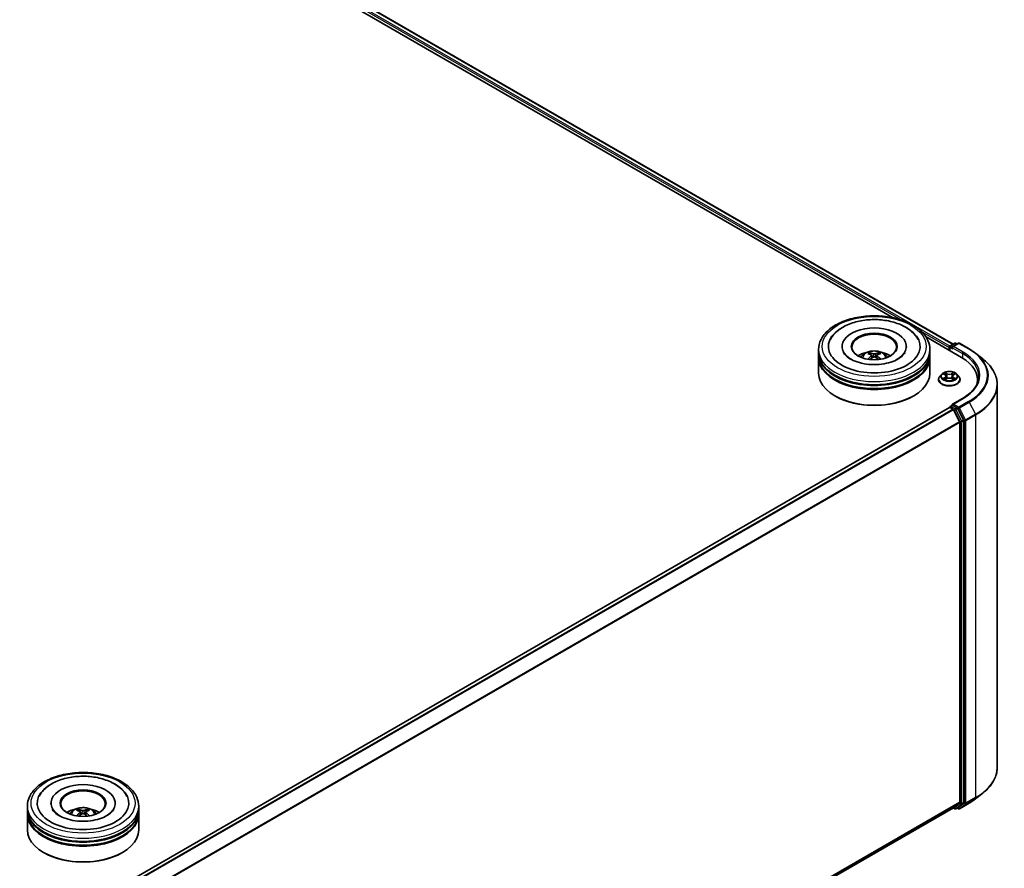
# Model space of a CAD drawing. Units: millimetres. Extents: x 0 to 10086, y 0 to 2248.
# Drawn here: x 105 to 132, y 133 to 156 of the extents above; entities that cross this region are included whole.
import ezdxf

# ---------------------------------------------------------------- set-up
doc = ezdxf.new("R2010")
doc.units = ezdxf.units.MM
doc.header["$LTSCALE"] = 0.666667
doc.layers.add('Visible (ISO)', color=7, linetype='Continuous', lineweight=35)
doc.layers.add('Visible Narrow (ISO)', color=7, linetype='Continuous', lineweight=25)

msp = doc.modelspace()

# ---------------------------------------------------------------- linework, layer by layer
at = {"layer": 'Visible (ISO)'}
for p, q in [((90.49954, 169.85554), (128.83784, 147.72091)), ((90.63306, 170.01157), (130.513, 146.98688)), ((129.76391, 147.18624), (130.74801, 146.61807)), ((127.44579, 146.92373), (127.44579, 146.90363)), ((129.22015, 146.92373), (129.22015, 146.90363)), ((130.40715, 146.89861), (130.40715, 146.81487)), ((130.4199, 146.91536), (130.4199, 146.80751)), ((130.43528, 146.94201), (130.55557, 147.01146)), ((130.65717, 147.01149), (130.49242, 146.91638)), ((130.58634, 147.01146), (130.62172, 146.99103)), ((130.68794, 147.01149), (130.95627, 146.85657)), ((126.79451, 146.75625), (126.79451, 146.83999)), ((126.79451, 146.64738), (126.79451, 146.73113)), ((126.79451, 146.18679), (126.79451, 146.62226)), ((128.26246, 146.67904), (128.27046, 146.6046)), ((128.40348, 146.67904), (128.39549, 146.6046)), ((129.87143, 146.75625), (129.87143, 146.83999)), ((129.87143, 146.64738), (129.87143, 146.73113)), ((129.87143, 146.18679), (129.87143, 146.62226)), ((131.13953, 146.7329), (131.33348, 146.57937)), ((130.19681, 146.15828), (130.14594, 146.10152)), ((130.24665, 146.16451), (130.29032, 146.1384)), ((130.31721, 146.10254), (130.32561, 146.02423)), ((130.4971, 146.10254), (130.48869, 146.02423)), ((130.52399, 146.1384), (130.56766, 146.16451)), ((130.56765, 146.16452), (130.56767, 146.16453)), ((130.61749, 146.15828), (130.66837, 146.10152)), ((130.10972, 146.01093), (130.10972, 146.01434)), ((130.29832, 146.00901), (130.3438, 146.03437)), ((130.47051, 146.03437), (130.51599, 146.00901)), ((130.70459, 146.01093), (130.70459, 146.01434)), ((131.18961, 146.00256), (131.18961, 145.92979)), ((131.7332, 145.86785), (131.7332, 135.29252)), ((127.25962, 145.55035), (127.24512, 145.55872)), ((129.40632, 145.55035), (129.42083, 145.55872)), ((130.43528, 145.26714), (130.487, 145.297)), ((130.77614, 145.48906), (130.49242, 145.32525)), ((130.62172, 145.22548), (130.50143, 145.29493)), ((130.41352, 145.23783), (107.93927, 132.26232)), ((130.4199, 145.23925), (130.4199, 145.2405)), ((130.42891, 145.23631), (130.50575, 145.19195)), ((130.52246, 145.17326), (130.6922, 144.84005)), ((130.80099, 144.8877), (130.63844, 145.20679)), ((130.69725, 144.82106), (130.69725, 134.32947)), ((130.80603, 134.3237), (130.80603, 144.86871)), ((131.13953, 134.42747), (131.33348, 134.581)), ((104.93585, 134.13614), (104.93585, 134.21989)), ((104.93585, 134.02728), (104.93585, 134.11102)), ((105.58713, 134.30363), (105.58713, 134.28352)), ((107.36149, 134.30363), (107.36149, 134.28352)), ((108.01277, 134.13614), (108.01277, 134.21989)), ((108.01277, 134.02728), (108.01277, 134.11102)), ((130.52113, 134.17819), (108.23839, 121.31324)), ((130.513, 134.17349), (130.55557, 134.14891)), ((130.6922, 134.3163), (130.52246, 134.1791)), ((130.58634, 134.14891), (130.63711, 134.17822)), ((130.65717, 134.14888), (130.62172, 134.16934)), ((130.63844, 134.17914), (130.80099, 134.31052)), ((130.68794, 134.14888), (130.95627, 134.3038)), ((104.93585, 133.56669), (104.93585, 134.00215)), ((106.4038, 134.05893), (106.41179, 133.9845)), ((106.54481, 134.05893), (106.53682, 133.9845)), ((108.01277, 133.56669), (108.01277, 134.00215)), ((105.40095, 132.93024), (105.38645, 132.93861)), ((107.54766, 132.93024), (107.56216, 132.93861))]:
    msp.add_line(p, q, dxfattribs=at)
for centre, start, end in [((130.45067, 146.91536), 120, 180), ((130.57096, 146.98481), 60, 120), ((130.67255, 146.98485), 60, 120), ((130.45067, 145.2405), 120, 180), ((130.57096, 134.17556), 240, 300), ((130.67255, 134.17552), 240, 300)]:
    msp.add_arc(centre, 0.03077, start, end, dxfattribs=at)
for centre, major_axis, ratio, start_param, end_param in [((128.33297, 146.92373), (1.26667, 0), 0.57735027, 2.28770637, 7.13707159), ((128.33297, 146.92373), (0.88718, 0), 0.57735027, 5.47106557, 10.23689769), ((128.33297, 146.90699), (-0.61538, 0), 0.57735027, 2.37272528, 7.05205268), ((130.42891, 146.91117), (-0.01538, -0.02665), 0.57735027, 4.00835639, 5.49778714), ((130.52319, 146.89861), (-0.04351, 0), 0.57735027, 4.71238898, 6.28318531), ((130.50143, 146.88605), (-0.01538, 0.02665), 0.57735027, 0.78539816, 2.35619449), ((128.33297, 146.73113), (1.53846, 0), 0.57735027, 3.12745005, 6.29732791), ((128.33297, 146.62226), (1.53846, 0), 0.57735027, 3.12745005, 6.29732791), ((128.33297, 146.75625), (-1.53846, 0), 0.57735027, 0, 3.14159265), ((128.33297, 146.64738), (-1.53846, 0), 0.57735027, 0, 3.14159265), ((128.33297, 146.42128), (-0.61538, 0), 0.57735027, 5.07628371, 5.53058844), ((128.34362, 146.14312), (0.35008, -0.56717), 0.49462411, 2.44776077, 2.68674507), ((128.34362, 146.13203), (-0.2606, -0.61345), 0.59526289, 3.96282307, 4.19313336), ((128.32336, 146.13143), (-0.31356, 0.58815), 0.65417299, 5.62601221, 5.86499651), ((128.32336, 146.14372), (0.39867, 0.53413), 0.55353421, 0.95931878, 1.15112494), ((128.34258, 146.13143), (-0.31356, -0.58815), 0.65417299, 3.55978145, 3.79876575), ((128.34258, 146.14372), (0.39867, -0.53413), 0.55353421, 1.99046771, 2.18227387), ((128.32233, 146.14312), (0.35008, 0.56717), 0.49462411, 0.45484759, 0.69383188), ((128.32233, 146.13203), (-0.2606, 0.61345), 0.59526289, 5.2316446, 5.46195489), ((128.33297, 146.42128), (-0.61538, 0), 0.57735027, 3.89418952, 4.34849425), ((129.68191, 146.00256), (1.50769, 0), 0.57735027, 6.17116049, 7.06858347), ((128.33297, 146.18679), (1.53846, 0), 0.57735027, 3.14159265, 6.28318531), ((128.33297, 146.73113), (-1.51795, 0), 0.57735027, 0.47828403, 2.66330862), ((128.33297, 146.62226), (-1.51795, 0), 0.57735027, 0.47828403, 2.66330862), ((129.68191, 145.83507), (1.53846, 0), 0.57735027, 0.15296584, 0.20062952), ((128.33297, 146.17005), (1.51795, 0), 0.57735027, 3.92699082, 5.49778714), ((130.52319, 145.30749), (-0.04351, 0), 0.57735027, 4.71238898, 6.28318531), ((130.50143, 145.32005), (-0.01538, -0.02665), 0.57735027, 5.49778714, 6.12363721), ((130.42891, 145.21119), (-0.01538, 0.02665), 0.57735027, 5.49778714, 6.28318531), ((130.50575, 145.16682), (0.01538, -0.02665), 0.57735027, 1.48013644, 2.35619449), ((130.62172, 145.20036), (0.01538, -0.02665), 0.57735027, 1.48013644, 2.35619449), ((130.67549, 144.83362), (0.01538, -0.02665), 0.57735027, 0.78539816, 1.48013644), ((130.78428, 144.88127), (0.01538, -0.02665), 0.57735027, 0.78539816, 1.48013644), ((106.47431, 134.30363), (1.26667, 0), 0.57735027, 2.28770637, 7.13707159), ((106.47431, 134.30363), (0.88718, 0), 0.57735027, 5.47106557, 10.23689769), ((106.47431, 134.28688), (-0.61538, 0), 0.57735027, 2.37272528, 7.05205268), ((106.47431, 134.11102), (1.53846, 0), 0.57735027, 3.12745005, 6.29732791), ((106.47431, 134.13614), (-1.53846, 0), 0.57735027, 0, 3.14159265), ((106.47431, 133.80117), (-0.61538, 0), 0.57735027, 5.07628371, 5.53058844), ((106.48495, 133.52301), (0.35008, -0.56717), 0.49462411, 2.44776077, 2.68674507), ((106.4647, 133.51132), (-0.31356, 0.58815), 0.65417299, 5.62601221, 5.86499651), ((106.48391, 133.51132), (-0.31356, -0.58815), 0.65417299, 3.55978145, 3.79876575), ((106.46366, 133.52301), (0.35008, 0.56717), 0.49462411, 0.45484759, 0.69383188), ((106.47431, 133.80117), (-0.61538, 0), 0.57735027, 3.89418952, 4.34849425), ((130.50575, 134.20483), (0.01538, -0.02665), 0.57735027, 0, 0.09065989), ((130.62172, 134.20487), (0.01538, -0.02665), 0.57735027, 0, 0.09065989), ((130.67549, 134.34203), (0.01538, -0.02665), 0.57735027, 0.09065989, 0.78539816), ((130.78428, 134.33626), (0.01538, -0.02665), 0.57735027, 0.09065989, 0.78539816), ((106.47431, 134.00215), (1.53846, 0), 0.57735027, 3.12745005, 6.29732791), ((106.47431, 134.02728), (-1.53846, 0), 0.57735027, 0, 3.14159265), ((106.48495, 133.51192), (-0.2606, -0.61345), 0.59526289, 3.96282307, 4.19313336), ((106.4647, 133.52361), (0.39867, 0.53413), 0.55353421, 0.95931878, 1.15112494), ((106.48391, 133.52361), (0.39867, -0.53413), 0.55353421, 1.99046771, 2.18227387), ((106.46366, 133.51192), (-0.2606, 0.61345), 0.59526289, 5.2316446, 5.46195489), ((106.47431, 133.56669), (1.53846, 0), 0.57735027, 3.14159265, 6.28318531), ((106.47431, 134.11102), (-1.51795, 0), 0.57735027, 0.47828403, 2.66330862), ((106.47431, 134.00215), (-1.51795, 0), 0.57735027, 0.47828403, 2.66330862), ((106.47431, 133.54994), (1.51795, 0), 0.57735027, 3.92699082, 5.49778714)]:
    msp.add_ellipse(centre, major_axis=major_axis, ratio=ratio, start_param=start_param, end_param=end_param, dxfattribs=at)
for centre in [(128.33297, 146.92373), (106.47431, 134.30363)]:
    msp.add_ellipse(centre, major_axis=(0.6359, 0), ratio=0.57735027, dxfattribs=at)
for points, knots in [([(126.79451, 146.83999), (126.79451, 146.93516), (126.81835, 147.02998), (126.91048, 147.21248), (126.98128, 147.2994), (127.16584, 147.45965), (127.2827, 147.53156), (127.54814, 147.6497), (127.69712, 147.69555), (128.01052, 147.75661), (128.17478, 147.77195), (128.50275, 147.77118), (128.66639, 147.75517), (128.97784, 147.69305), (129.12555, 147.6469), (129.3909, 147.52747), (129.5084, 147.4541), (129.69862, 147.2855), (129.77206, 147.19031), (129.8529, 147.0079), (129.87143, 146.92404), (129.87143, 146.83999)], [5.49778714, 5.49778714, 5.49778714, 5.49778714, 5.78139221, 5.78139221, 6.08459158, 6.08459158, 6.41185391, 6.41185391, 6.74313191, 6.74313191, 7.07260039, 7.07260039, 7.40121853, 7.40121853, 7.73072324, 7.73072324, 8.06201837, 8.06201837, 8.38889414, 8.38889414, 8.6393798, 8.6393798, 8.6393798, 8.6393798]), ([(127.12092, 147.11605), (127.15319, 147.17744), (127.19519, 147.23379), (127.31854, 147.36175), (127.409, 147.42667), (127.61988, 147.53799), (127.7423, 147.58256), (128.00121, 147.64463), (128.1376, 147.66221), (128.41119, 147.66989), (128.54832, 147.6602), (128.81232, 147.6141), (128.93912, 147.57763), (129.17142, 147.47828), (129.27685, 147.41521), (129.43896, 147.27411), (129.50097, 147.19985), (129.54503, 147.11605)], [2.65090407, 2.65090407, 2.65090407, 2.65090407, 2.86407041, 2.86407041, 3.18632725, 3.18632725, 3.53339937, 3.53339937, 3.87843215, 3.87843215, 4.22068257, 4.22068257, 4.56453655, 4.56453655, 4.9121077, 4.9121077, 5.20307756, 5.20307756, 5.20307756, 5.20307756]), ([(128.99191, 146.57799), (128.93486, 146.54505), (128.86661, 146.51512), (128.71271, 146.46615), (128.62673, 146.44737), (128.44594, 146.42457), (128.35103, 146.42081), (128.16356, 146.42936), (128.07105, 146.44174), (127.89982, 146.48053), (127.821, 146.50679), (127.68613, 146.56791), (127.62968, 146.60255), (127.54259, 146.67284), (127.5119, 146.70826), (127.48941, 146.74504), (127.4866, 146.74999), (127.48404, 146.75485)], [0, 0, 0, 0, 0.28166641, 0.28166641, 0.57029187, 0.57029187, 0.86427595, 0.86427595, 1.15932912, 1.15932912, 1.4508445, 1.4508445, 1.73525144, 1.73525144, 2.01675528, 2.01675528, 2.06148491, 2.06148491, 2.06148491, 2.06148491]), ([(127.96592, 146.62394), (127.97735, 146.64367), (127.99082, 146.66116), (128.02994, 146.70256), (128.05752, 146.72282), (128.123, 146.75978), (128.16191, 146.77421), (128.24427, 146.79424), (128.28789, 146.79926), (128.37469, 146.79948), (128.41783, 146.79478), (128.50192, 146.77508), (128.54287, 146.76006), (128.61754, 146.71744), (128.65195, 146.69039), (128.68728, 146.64431), (128.69394, 146.63443), (128.70002, 146.62394)], [1.10800637, 1.10800637, 1.10800637, 1.10800637, 1.28485125, 1.28485125, 1.58220865, 1.58220865, 1.9574686, 1.9574686, 2.35189349, 2.35189349, 2.74172985, 2.74172985, 3.13599765, 3.13599765, 3.51030353, 3.51030353, 3.60438261, 3.60438261, 3.60438261, 3.60438261]), ([(128.19307, 146.75219), (128.19413, 146.75206), (128.19537, 146.75168), (128.19762, 146.7505), (128.19901, 146.74945), (128.20113, 146.74727), (128.20224, 146.74576), (128.20362, 146.74325), (128.20418, 146.74189), (128.20457, 146.74063)], [0.0145600729, 0.0145600729, 0.0145600729, 0.0145600729, 0.0187226824, 0.0187226824, 0.0234298311, 0.0234298311, 0.0280690561, 0.0280690561, 0.0318101771, 0.0318101771, 0.0318101771, 0.0318101771]), ([(128.25387, 146.68989), (128.25669, 146.68842), (128.25908, 146.68644), (128.26209, 146.68189), (128.2627, 146.67932), (128.26227, 146.67433), (128.26119, 146.67158), (128.25786, 146.66705), (128.25599, 146.6652), (128.25387, 146.66353)], [-0.2036008625, -0.2036008625, -0.2036008625, -0.2036008625, -0.191101084, -0.191101084, -0.1786013054, -0.1786013054, -0.1660771911, -0.1660771911, -0.1569242563, -0.1569242563, -0.1569242563, -0.1569242563]), ([(128.3558, 146.72238), (128.35262, 146.72112), (128.34866, 146.72005), (128.3401, 146.7187), (128.33551, 146.71843), (128.32697, 146.71862), (128.32245, 146.7191), (128.31534, 146.7206), (128.31255, 146.72143), (128.31015, 146.72238)], [-0.2036008779, -0.2036008779, -0.2036008779, -0.2036008779, -0.1911010993, -0.1911010993, -0.1786013208, -0.1786013208, -0.1660772065, -0.1660772065, -0.1569242716, -0.1569242716, -0.1569242716, -0.1569242716]), ([(128.31015, 146.63104), (128.31333, 146.63304), (128.31728, 146.63473), (128.32584, 146.63685), (128.33043, 146.63728), (128.33898, 146.63698), (128.34349, 146.63622), (128.3506, 146.63386), (128.35339, 146.63254), (128.3558, 146.63104)], [-0.2036008779, -0.2036008779, -0.2036008779, -0.2036008779, -0.1911010993, -0.1911010993, -0.1786013208, -0.1786013208, -0.1660772065, -0.1660772065, -0.1569242716, -0.1569242716, -0.1569242716, -0.1569242716]), ([(128.41207, 146.66353), (128.40925, 146.66574), (128.40686, 146.66833), (128.40386, 146.67366), (128.40324, 146.67639), (128.40367, 146.68127), (128.40475, 146.68373), (128.40809, 146.68741), (128.40995, 146.68877), (128.41207, 146.68989)], [-0.2036008625, -0.2036008625, -0.2036008625, -0.2036008625, -0.191101084, -0.191101084, -0.1786013054, -0.1786013054, -0.1660771911, -0.1660771911, -0.1569242563, -0.1569242563, -0.1569242563, -0.1569242563]), ([(128.46138, 146.74063), (128.46176, 146.74189), (128.46232, 146.74325), (128.4637, 146.74576), (128.46482, 146.74727), (128.46693, 146.74945), (128.46832, 146.7505), (128.47057, 146.75168), (128.47181, 146.75206), (128.47287, 146.75219)], [0.0427285558, 0.0427285558, 0.0427285558, 0.0427285558, 0.0464696768, 0.0464696768, 0.0511089018, 0.0511089018, 0.0558160505, 0.0558160505, 0.05997866, 0.05997866, 0.05997866, 0.05997866]), ([(129.1819, 146.75485), (129.16369, 146.72021), (129.13175, 146.68025), (129.05735, 146.61925), (129.0267, 146.59808), (128.99191, 146.57799)], [5.792496723, 5.792496723, 5.792496723, 5.792496723, 6.111389919, 6.111389919, 6.283185307, 6.283185307, 6.283185307, 6.283185307]), ([(130.95627, 146.85657), (130.96954, 146.84891), (130.98261, 146.84112), (131.00834, 146.82532), (131.021, 146.8173), (131.04588, 146.80102), (131.05811, 146.79277), (131.08214, 146.77604), (131.09393, 146.76756), (131.11707, 146.75039), (131.12841, 146.7417), (131.13953, 146.7329)], [1.570796327, 1.570796327, 1.570796327, 1.570796327, 1.60184851, 1.60184851, 1.632900694, 1.632900694, 1.663952877, 1.663952877, 1.695005061, 1.695005061, 1.726057244, 1.726057244, 1.726057244, 1.726057244]), ([(128.1577, 146.57081), (128.15805, 146.57091), (128.1584, 146.57099), (128.15974, 146.57114), (128.16087, 146.57092), (128.16185, 146.57035), (128.16202, 146.57024), (128.16217, 146.57011)], [0.0219671693, 0.0219671693, 0.0219671693, 0.0219671693, 0.0234298311, 0.0234298311, 0.02806905607, 0.02806905607, 0.02898517502, 0.02898517502, 0.02898517502, 0.02898517502]), ([(128.50377, 146.57011), (128.50393, 146.57024), (128.50409, 146.57035), (128.50507, 146.57092), (128.5062, 146.57114), (128.50754, 146.57099), (128.50789, 146.57091), (128.50825, 146.57081)], [0.04555355789, 0.04555355789, 0.04555355789, 0.04555355789, 0.04646967684, 0.04646967684, 0.05110890181, 0.05110890181, 0.05257156361, 0.05257156361, 0.05257156361, 0.05257156361]), ([(131.7332, 145.86785), (131.7332, 145.91909), (131.72759, 145.97033), (131.70532, 146.07181), (131.68866, 146.12204), (131.6447, 146.22059), (131.61741, 146.26891), (131.55275, 146.3629), (131.51539, 146.40856), (131.43128, 146.49659), (131.38453, 146.53895), (131.33348, 146.57937)], [3.926990817, 3.926990817, 3.926990817, 3.926990817, 4.053018266, 4.053018266, 4.179045715, 4.179045715, 4.305073165, 4.305073165, 4.431100614, 4.431100614, 4.557128063, 4.557128063, 4.557128063, 4.557128063]), ([(130.14594, 146.10152), (130.14135, 146.09641), (130.13715, 146.09112), (130.12956, 146.08022), (130.12618, 146.07461), (130.12031, 146.0631), (130.11782, 146.05721), (130.11381, 146.04522), (130.11228, 146.03911), (130.11023, 146.02679), (130.10972, 146.02056), (130.10972, 146.01434)], [0.307831551, 0.307831551, 0.307831551, 0.307831551, 0.403344874, 0.403344874, 0.498858196, 0.498858196, 0.594371519, 0.594371519, 0.689884841, 0.689884841, 0.785398163, 0.785398163, 0.785398163, 0.785398163]), ([(130.61749, 146.15828), (130.6049, 146.17232), (130.58892, 146.18464), (130.55121, 146.20584), (130.52924, 146.21457), (130.48209, 146.22731), (130.45692, 146.23134), (130.40591, 146.23443), (130.38008, 146.23353), (130.33009, 146.22687), (130.30595, 146.22112), (130.26157, 146.20512), (130.24136, 146.19484), (130.2139, 146.17518), (130.20469, 146.16707), (130.19681, 146.15828)], [4.40455743, 4.40455743, 4.40455743, 4.40455743, 4.72557036, 4.72557036, 5.05999896, 5.05999896, 5.39307641, 5.39307641, 5.72438985, 5.72438985, 6.05612576, 6.05612576, 6.39010372, 6.39010372, 6.59101686, 6.59101686, 6.59101686, 6.59101686]), ([(130.25669, 146.15851), (130.25058, 146.16545), (130.24125, 146.16941), (130.23234, 146.17135), (130.23224, 146.17138), (130.23214, 146.1714)], [0.0019022161, 0.0019022161, 0.0019022161, 0.0019022161, 0.0320559737, 0.0320559737, 0.0323943032, 0.0323943032, 0.0323943032, 0.0323943032]), ([(130.23214, 146.1714), (130.23223, 146.17136), (130.23232, 146.17133), (130.23323, 146.17098), (130.23406, 146.17066), (130.23489, 146.17032)], [-0.03239430317, -0.03239430317, -0.03239430317, -0.03239430317, -0.03205597372, -0.03205597372, -0.02897275834, -0.02897275834, -0.02897275834, -0.02897275834]), ([(130.28907, 146.20383), (130.28903, 146.20387), (130.28899, 146.2039), (130.28889, 146.20399), (130.28883, 146.20404), (130.28877, 146.20409)], [-0.000230599076, -0.000230599076, -0.000230599076, -0.000230599076, 0, 0, 0.000338329447, 0.000338329447, 0.000338329447, 0.000338329447]), ([(130.28877, 146.20409), (130.28881, 146.20404), (130.28885, 146.20398), (130.28891, 146.20388), (130.28893, 146.20384), (130.28896, 146.2038)], [-0.000338329447, -0.000338329447, -0.000338329447, -0.000338329447, 0, 0, 0.000241517914, 0.000241517914, 0.000241517914, 0.000241517914]), ([(130.31721, 146.10254), (130.31691, 146.10533), (130.31627, 146.10809), (130.31434, 146.11349), (130.31306, 146.11611), (130.30992, 146.12117), (130.30806, 146.12361), (130.30381, 146.12825), (130.30143, 146.13046), (130.29621, 146.13462), (130.29337, 146.13658), (130.29032, 146.1384)], [3.988894173, 3.988894173, 3.988894173, 3.988894173, 4.130102476, 4.130102476, 4.271310779, 4.271310779, 4.412519082, 4.412519082, 4.553727385, 4.553727385, 4.694935688, 4.694935688, 4.694935688, 4.694935688]), ([(130.52399, 146.1384), (130.52094, 146.13658), (130.51809, 146.13462), (130.51287, 146.13046), (130.51049, 146.12825), (130.50625, 146.12361), (130.50439, 146.12117), (130.50124, 146.11611), (130.49996, 146.11349), (130.49804, 146.10809), (130.4974, 146.10533), (130.4971, 146.10254)], [0.017453293, 0.017453293, 0.017453293, 0.017453293, 0.158661596, 0.158661596, 0.299869899, 0.299869899, 0.441078202, 0.441078202, 0.582286505, 0.582286505, 0.723494808, 0.723494808, 0.723494808, 0.723494808]), ([(130.5129, 146.18233), (130.51866, 146.19028), (130.52194, 146.19847), (130.52546, 146.20398), (130.52549, 146.20404), (130.52553, 146.20409)], [0, 0, 0, 0, 0.0320559737, 0.0320559737, 0.0323943032, 0.0323943032, 0.0323943032, 0.0323943032]), ([(130.52553, 146.20409), (130.52547, 146.20404), (130.52541, 146.20399), (130.52482, 146.20346), (130.52428, 146.20297), (130.52374, 146.20247)], [-0.03239430317, -0.03239430317, -0.03239430317, -0.03239430317, -0.03205597372, -0.03205597372, -0.02897275834, -0.02897275834, -0.02897275834, -0.02897275834]), ([(130.58216, 146.1714), (130.58206, 146.17138), (130.58197, 146.17135), (130.5818, 146.17132), (130.58173, 146.1713), (130.58165, 146.17129)], [-0.000338329447, -0.000338329447, -0.000338329447, -0.000338329447, 0, 0, 0.000241517914, 0.000241517914, 0.000241517914, 0.000241517914]), ([(130.58171, 146.17122), (130.58177, 146.17125), (130.58183, 146.17127), (130.58198, 146.17133), (130.58207, 146.17136), (130.58216, 146.1714)], [-0.000230599076, -0.000230599076, -0.000230599076, -0.000230599076, 0, 0, 0.000338329447, 0.000338329447, 0.000338329447, 0.000338329447]), ([(130.70459, 146.01434), (130.70459, 146.02056), (130.70407, 146.02679), (130.70203, 146.03911), (130.7005, 146.04522), (130.69648, 146.05721), (130.69399, 146.0631), (130.68812, 146.07461), (130.68474, 146.08022), (130.67715, 146.09112), (130.67295, 146.09641), (130.66837, 146.10152)], [3.926990817, 3.926990817, 3.926990817, 3.926990817, 4.022504139, 4.022504139, 4.118017462, 4.118017462, 4.213530784, 4.213530784, 4.309044107, 4.309044107, 4.404557429, 4.404557429, 4.404557429, 4.404557429]), ([(131.22038, 146.10305), (131.22038, 146.0584), (131.2143, 146.01375), (131.19, 145.92517), (131.17177, 145.88125), (131.12329, 145.7951), (131.09303, 145.75288), (131.02104, 145.67131), (130.97931, 145.63196), (130.8853, 145.55726), (130.83303, 145.52191), (130.77614, 145.48906)], [2.35619449, 2.35619449, 2.35619449, 2.35619449, 2.513274123, 2.513274123, 2.670353756, 2.670353756, 2.827433388, 2.827433388, 2.984513021, 2.984513021, 3.141592654, 3.141592654, 3.141592654, 3.141592654]), ([(130.10972, 146.01093), (130.10972, 145.99259), (130.11455, 145.9743), (130.1333, 145.93926), (130.14756, 145.92258), (130.18434, 145.89233), (130.20719, 145.87888), (130.25887, 145.85693), (130.28773, 145.84846), (130.3484, 145.8373), (130.3802, 145.8346), (130.44361, 145.83519), (130.47521, 145.83848), (130.53514, 145.85075), (130.56346, 145.85973), (130.61402, 145.88264), (130.63625, 145.89658), (130.67211, 145.92822), (130.6858, 145.94592), (130.70108, 145.97968), (130.70459, 145.99529), (130.70459, 146.01093)], [0.78539816, 0.78539816, 0.78539816, 0.78539816, 1.08510874, 1.08510874, 1.39751972, 1.39751972, 1.72201276, 1.72201276, 2.0477407, 2.0477407, 2.37249118, 2.37249118, 2.69684603, 2.69684603, 3.02168013, 3.02168013, 3.34747752, 3.34747752, 3.67139258, 3.67139258, 3.92699082, 3.92699082, 3.92699082, 3.92699082]), ([(130.2326, 146.03488), (130.23253, 146.03485), (130.23247, 146.03483), (130.23232, 146.03477), (130.23223, 146.03474), (130.23214, 146.0347)], [-0.000230599076, -0.000230599076, -0.000230599076, -0.000230599076, 0, 0, 0.000338329447, 0.000338329447, 0.000338329447, 0.000338329447]), ([(130.23214, 146.0347), (130.23224, 146.03473), (130.23234, 146.03475), (130.23251, 146.03478), (130.23258, 146.0348), (130.23265, 146.03481)], [-0.000338329447, -0.000338329447, -0.000338329447, -0.000338329447, 0, 0, 0.000241517914, 0.000241517914, 0.000241517914, 0.000241517914]), ([(130.26646, 146.03097), (130.26832, 146.02943), (130.27033, 146.02788), (130.27463, 146.02479), (130.27694, 146.02325), (130.28183, 146.02021), (130.28441, 146.01871), (130.28986, 146.01577), (130.29272, 146.01433), (130.29743, 146.01211), (130.29921, 146.01131), (130.30103, 146.01053)], [1.393323954, 1.393323954, 1.393323954, 1.393323954, 1.463469385, 1.463469385, 1.533614815, 1.533614815, 1.603760246, 1.603760246, 1.673905677, 1.673905677, 1.71478324, 1.71478324, 1.71478324, 1.71478324]), ([(130.30013, 146.01003), (130.29515, 146.01034), (130.2921, 146.00715), (130.28885, 146.00212), (130.28881, 146.00206), (130.28877, 146.00201)], [0.0024310368, 0.0024310368, 0.0024310368, 0.0024310368, 0.0320559737, 0.0320559737, 0.0323943032, 0.0323943032, 0.0323943032, 0.0323943032]), ([(130.28877, 146.00201), (130.28883, 146.00206), (130.28889, 146.00211), (130.28949, 146.00264), (130.29003, 146.0031), (130.29057, 146.00355)], [-0.03239430317, -0.03239430317, -0.03239430317, -0.03239430317, -0.03205597372, -0.03205597372, -0.02897275834, -0.02897275834, -0.02897275834, -0.02897275834]), ([(130.47051, 146.03437), (130.46366, 146.03819), (130.45589, 146.04134), (130.43915, 146.04614), (130.43018, 146.04778), (130.41184, 146.04942), (130.40246, 146.04942), (130.38412, 146.04778), (130.37516, 146.04614), (130.35841, 146.04134), (130.35064, 146.03819), (130.3438, 146.03437)], [4.72984227, 4.72984227, 4.72984227, 4.72984227, 5.03702022, 5.03702022, 5.34419817, 5.34419817, 5.65137612, 5.65137612, 5.95855407, 5.95855407, 6.26573201, 6.26573201, 6.26573201, 6.26573201]), ([(130.51327, 146.01053), (130.51509, 146.01131), (130.51687, 146.01211), (130.52159, 146.01433), (130.52444, 146.01577), (130.52989, 146.01871), (130.53248, 146.02021), (130.53737, 146.02325), (130.53967, 146.02479), (130.54398, 146.02788), (130.54598, 146.02943), (130.54784, 146.03097)], [2.99760574, 2.99760574, 2.99760574, 2.99760574, 3.038483303, 3.038483303, 3.108628734, 3.108628734, 3.178774165, 3.178774165, 3.248919596, 3.248919596, 3.319065027, 3.319065027, 3.319065027, 3.319065027]), ([(130.52523, 146.00227), (130.52527, 146.00223), (130.52531, 146.0022), (130.52541, 146.00211), (130.52547, 146.00206), (130.52553, 146.00201)], [-0.000230599076, -0.000230599076, -0.000230599076, -0.000230599076, 0, 0, 0.000338329447, 0.000338329447, 0.000338329447, 0.000338329447]), ([(130.52553, 146.00201), (130.52549, 146.00206), (130.52546, 146.00212), (130.52539, 146.00222), (130.52537, 146.00226), (130.52534, 146.0023)], [-0.000338329447, -0.000338329447, -0.000338329447, -0.000338329447, 0, 0, 0.000241517914, 0.000241517914, 0.000241517914, 0.000241517914]), ([(130.5565, 146.03505), (130.56254, 146.03619), (130.57249, 146.03674), (130.58197, 146.03475), (130.58206, 146.03473), (130.58216, 146.0347)], [0, 0, 0, 0, 0.0320559737, 0.0320559737, 0.0323943032, 0.0323943032, 0.0323943032, 0.0323943032]), ([(130.58216, 146.0347), (130.58207, 146.03474), (130.58198, 146.03477), (130.58107, 146.03512), (130.58024, 146.03541), (130.57942, 146.0357)], [-0.03239430317, -0.03239430317, -0.03239430317, -0.03239430317, -0.03205597372, -0.03205597372, -0.02897275834, -0.02897275834, -0.02897275834, -0.02897275834]), ([(130.487, 145.297), (130.48832, 145.29776), (130.49053, 145.29817), (130.49573, 145.29756), (130.49868, 145.29652), (130.50143, 145.29493)], [0.038953354, 0.038953354, 0.038953354, 0.038953354, 0.0503345484, 0.0503345484, 0.0617157428, 0.0617157428, 0.0617157428, 0.0617157428]), ([(131.7332, 135.29252), (131.7332, 135.24128), (131.72759, 135.19003), (131.70532, 135.08856), (131.68866, 135.03833), (131.6447, 134.93978), (131.61741, 134.89146), (131.55275, 134.79747), (131.51539, 134.7518), (131.43128, 134.66378), (131.38453, 134.62142), (131.33348, 134.581)], [2.35619449, 2.35619449, 2.35619449, 2.35619449, 2.482221939, 2.482221939, 2.608249389, 2.608249389, 2.734276838, 2.734276838, 2.860304287, 2.860304287, 2.986331736, 2.986331736, 2.986331736, 2.986331736]), ([(104.93585, 134.21989), (104.93585, 134.31505), (104.95968, 134.40988), (105.05181, 134.59238), (105.12261, 134.67929), (105.30717, 134.83954), (105.42403, 134.91145), (105.68947, 135.02959), (105.83846, 135.07544), (106.15185, 135.1365), (106.31612, 135.15184), (106.64409, 135.15108), (106.80773, 135.13506), (107.11917, 135.07294), (107.26689, 135.02679), (107.53223, 134.90737), (107.64973, 134.83399), (107.83995, 134.6654), (107.9134, 134.5702), (107.99423, 134.3878), (108.01277, 134.30394), (108.01277, 134.21989)], [5.49778714, 5.49778714, 5.49778714, 5.49778714, 5.78139221, 5.78139221, 6.08459158, 6.08459158, 6.41185391, 6.41185391, 6.74313191, 6.74313191, 7.07260039, 7.07260039, 7.40121853, 7.40121853, 7.73072324, 7.73072324, 8.06201837, 8.06201837, 8.38889414, 8.38889414, 8.6393798, 8.6393798, 8.6393798, 8.6393798]), ([(105.26225, 134.49594), (105.29453, 134.55734), (105.33652, 134.61369), (105.45987, 134.74164), (105.55033, 134.80657), (105.76121, 134.91789), (105.88364, 134.96245), (106.14255, 135.02453), (106.27893, 135.04211), (106.55252, 135.04978), (106.68965, 135.04009), (106.95366, 134.99399), (107.08045, 134.95752), (107.31275, 134.85817), (107.41818, 134.7951), (107.58029, 134.654), (107.6423, 134.57974), (107.68636, 134.49594)], [2.65090407, 2.65090407, 2.65090407, 2.65090407, 2.86407041, 2.86407041, 3.18632725, 3.18632725, 3.53339937, 3.53339937, 3.87843215, 3.87843215, 4.22068257, 4.22068257, 4.56453655, 4.56453655, 4.9121077, 4.9121077, 5.20307756, 5.20307756, 5.20307756, 5.20307756]), ([(130.95627, 134.3038), (130.96954, 134.31146), (130.98261, 134.31925), (131.00834, 134.33505), (131.021, 134.34307), (131.04588, 134.35935), (131.05811, 134.3676), (131.08214, 134.38433), (131.09393, 134.39281), (131.11707, 134.40998), (131.12841, 134.41867), (131.13953, 134.42747)], [3.141592654, 3.141592654, 3.141592654, 3.141592654, 3.172644837, 3.172644837, 3.203697021, 3.203697021, 3.234749204, 3.234749204, 3.265801387, 3.265801387, 3.296853571, 3.296853571, 3.296853571, 3.296853571]), ([(107.13324, 133.95788), (107.07619, 133.92494), (107.00794, 133.89501), (106.85405, 133.84604), (106.76807, 133.82727), (106.58728, 133.80446), (106.49236, 133.8007), (106.3049, 133.80926), (106.21238, 133.82163), (106.04116, 133.86042), (105.96233, 133.88669), (105.82747, 133.9478), (105.77102, 133.98244), (105.68392, 134.05273), (105.65323, 134.08816), (105.63074, 134.12493), (105.62793, 134.12989), (105.62538, 134.13475)], [0, 0, 0, 0, 0.28166641, 0.28166641, 0.57029187, 0.57029187, 0.86427595, 0.86427595, 1.15932912, 1.15932912, 1.4508445, 1.4508445, 1.73525144, 1.73525144, 2.01675528, 2.01675528, 2.06148491, 2.06148491, 2.06148491, 2.06148491]), ([(106.10726, 134.00383), (106.11868, 134.02356), (106.13216, 134.04106), (106.17127, 134.08245), (106.19885, 134.10272), (106.26433, 134.13967), (106.30325, 134.1541), (106.38561, 134.17413), (106.42923, 134.17915), (106.51602, 134.17937), (106.55917, 134.17468), (106.64325, 134.15497), (106.68421, 134.13996), (106.75887, 134.09733), (106.79328, 134.07029), (106.82861, 134.0242), (106.83528, 134.01433), (106.84136, 134.00383)], [1.10800637, 1.10800637, 1.10800637, 1.10800637, 1.28485125, 1.28485125, 1.58220865, 1.58220865, 1.9574686, 1.9574686, 2.35189349, 2.35189349, 2.74172985, 2.74172985, 3.13599765, 3.13599765, 3.51030353, 3.51030353, 3.60438261, 3.60438261, 3.60438261, 3.60438261]), ([(106.33441, 134.13209), (106.33547, 134.13196), (106.33671, 134.13157), (106.33896, 134.1304), (106.34034, 134.12935), (106.34246, 134.12716), (106.34358, 134.12565), (106.34496, 134.12314), (106.34552, 134.12178), (106.3459, 134.12052)], [0.0145600729, 0.0145600729, 0.0145600729, 0.0145600729, 0.0187226824, 0.0187226824, 0.0234298311, 0.0234298311, 0.0280690561, 0.0280690561, 0.0318101771, 0.0318101771, 0.0318101771, 0.0318101771]), ([(106.60271, 134.12052), (106.60309, 134.12178), (106.60366, 134.12314), (106.60504, 134.12565), (106.60615, 134.12716), (106.60827, 134.12935), (106.60965, 134.1304), (106.61191, 134.13157), (106.61314, 134.13196), (106.61421, 134.13209)], [0.0427285558, 0.0427285558, 0.0427285558, 0.0427285558, 0.0464696768, 0.0464696768, 0.0511089018, 0.0511089018, 0.0558160505, 0.0558160505, 0.05997866, 0.05997866, 0.05997866, 0.05997866]), ([(107.32324, 134.13475), (107.30502, 134.10011), (107.27309, 134.06014), (107.19868, 133.99915), (107.16804, 133.97797), (107.13324, 133.95788)], [5.792496723, 5.792496723, 5.792496723, 5.792496723, 6.111389919, 6.111389919, 6.283185307, 6.283185307, 6.283185307, 6.283185307]), ([(106.29903, 133.9507), (106.29939, 133.95081), (106.29973, 133.95088), (106.30108, 133.95103), (106.30221, 133.95081), (106.30319, 133.95024), (106.30335, 133.95013), (106.30351, 133.95001)], [0.0219671693, 0.0219671693, 0.0219671693, 0.0219671693, 0.0234298311, 0.0234298311, 0.02806905607, 0.02806905607, 0.02898517502, 0.02898517502, 0.02898517502, 0.02898517502]), ([(106.39521, 134.06979), (106.39803, 134.06831), (106.40042, 134.06634), (106.40342, 134.06179), (106.40404, 134.05921), (106.40361, 134.05422), (106.40253, 134.05148), (106.39919, 134.04694), (106.39733, 134.04509), (106.39521, 134.04343)], [-0.2036008625, -0.2036008625, -0.2036008625, -0.2036008625, -0.191101084, -0.191101084, -0.1786013054, -0.1786013054, -0.1660771911, -0.1660771911, -0.1569242563, -0.1569242563, -0.1569242563, -0.1569242563]), ([(106.49713, 134.10227), (106.49395, 134.10101), (106.48999, 134.09994), (106.48144, 134.09859), (106.47684, 134.09832), (106.4683, 134.09851), (106.46378, 134.09899), (106.45667, 134.10049), (106.45389, 134.10133), (106.45148, 134.10227)], [-0.2036008779, -0.2036008779, -0.2036008779, -0.2036008779, -0.1911010993, -0.1911010993, -0.1786013208, -0.1786013208, -0.1660772065, -0.1660772065, -0.1569242716, -0.1569242716, -0.1569242716, -0.1569242716]), ([(106.45148, 134.01094), (106.45466, 134.01293), (106.45862, 134.01462), (106.46717, 134.01674), (106.47177, 134.01718), (106.48031, 134.01687), (106.48483, 134.01611), (106.49194, 134.01375), (106.49472, 134.01244), (106.49713, 134.01094)], [-0.2036008779, -0.2036008779, -0.2036008779, -0.2036008779, -0.1911010993, -0.1911010993, -0.1786013208, -0.1786013208, -0.1660772065, -0.1660772065, -0.1569242716, -0.1569242716, -0.1569242716, -0.1569242716]), ([(106.55341, 134.04343), (106.55059, 134.04563), (106.5482, 134.04822), (106.54519, 134.05355), (106.54458, 134.05628), (106.54501, 134.06116), (106.54608, 134.06363), (106.54942, 134.0673), (106.55129, 134.06867), (106.55341, 134.06979)], [-0.2036008625, -0.2036008625, -0.2036008625, -0.2036008625, -0.191101084, -0.191101084, -0.1786013054, -0.1786013054, -0.1660771911, -0.1660771911, -0.1569242563, -0.1569242563, -0.1569242563, -0.1569242563]), ([(106.6451, 133.95001), (106.64526, 133.95013), (106.64542, 133.95024), (106.64641, 133.95081), (106.64754, 133.95103), (106.64888, 133.95088), (106.64923, 133.95081), (106.64958, 133.9507)], [0.04555355789, 0.04555355789, 0.04555355789, 0.04555355789, 0.04646967684, 0.04646967684, 0.05110890181, 0.05110890181, 0.05257156361, 0.05257156361, 0.05257156361, 0.05257156361])]:
    msp.add_open_spline(points, degree=3, knots=knots, dxfattribs=at)
for points, weights in [([(128.21394, 146.70864), (128.20943, 146.72404), (128.20457, 146.74063)], [1.08273581125, 1.07755563389, 1.07090462461]), ([(128.46138, 146.74063), (128.45652, 146.72404), (128.45201, 146.70864)], [1.07090461894, 1.07755562758, 1.08273580442]), ([(106.35527, 134.08854), (106.35076, 134.10393), (106.3459, 134.12052)], [1.08273581125, 1.07755563389, 1.07090462461]), ([(106.60271, 134.12052), (106.59785, 134.10393), (106.59334, 134.08854)], [1.07090461894, 1.07755562758, 1.08273580442])]:
    msp.add_rational_spline(points, weights, degree=2, dxfattribs=at)
for points in [[(128.16223, 146.57008), (128.16221, 146.57009), (128.16219, 146.57011), (128.16218, 146.57012)], [(128.50377, 146.57012), (128.50375, 146.57011), (128.50373, 146.57009), (128.50372, 146.57008)], [(130.23489, 146.17032), (130.23888, 146.16869), (130.24289, 146.16676), (130.24665, 146.16452)], [(130.52374, 146.20247), (130.51866, 146.19773), (130.5135, 146.19187), (130.50772, 146.18624)], [(130.29057, 146.00355), (130.2931, 146.00567), (130.29566, 146.00754), (130.29831, 146.00902)], [(130.57942, 146.0357), (130.57164, 146.03838), (130.56378, 146.04005), (130.55786, 146.04117)], [(106.30356, 133.94998), (106.30355, 133.94999), (106.30353, 133.95), (106.30351, 133.95001)], [(106.6451, 133.95001), (106.64508, 133.95), (106.64507, 133.94999), (106.64505, 133.94998)]]:
    msp.add_open_spline(points, degree=3, dxfattribs=at)
at = {"layer": 'Visible Narrow (ISO)'}
for p, q in [((90.51908, 169.928), (129.11607, 147.64402)), ((90.54083, 169.96569), (130.4284, 146.93659)), ((90.61767, 170.01005), (130.50399, 146.98167)), ((129.62518, 147.35009), (130.40715, 146.89861)), ((130.42891, 146.9028), (130.50143, 146.86093)), ((130.42891, 146.80231), (130.42891, 146.9028)), ((130.45067, 146.94048), (130.57096, 147.00993)), ((130.49242, 146.91638), (130.45067, 146.94048)), ((130.47968, 146.89861), (130.76977, 146.73113)), ((130.52319, 146.92373), (130.67255, 147.00997)), ((130.79153, 146.76881), (130.52319, 146.92373)), ((130.57096, 147.00993), (130.61271, 146.98583)), ((130.67255, 147.00997), (130.94089, 146.85504)), ((128.25387, 146.66353), (128.259, 146.59637)), ((128.31015, 146.72238), (128.30359, 146.6269)), ((128.3558, 146.72238), (128.36235, 146.6269)), ((128.41207, 146.66353), (128.40694, 146.59637)), ((130.76977, 146.73113), (130.76977, 146.60525)), ((130.23214, 146.1714), (130.28769, 146.13819)), ((130.34629, 146.17202), (130.28877, 146.20409)), ((130.30658, 146.18624), (130.34274, 146.16608)), ((130.33757, 146.09345), (130.3192, 146.15972)), ((130.34274, 146.16608), (130.33757, 146.09345)), ((130.52553, 146.20409), (130.46801, 146.17202)), ((130.47156, 146.16608), (130.50772, 146.18624)), ((130.47156, 146.16608), (130.47673, 146.09345)), ((130.4951, 146.15972), (130.47673, 146.09345)), ((130.52662, 146.13819), (130.58216, 146.1714)), ((130.28769, 146.06791), (130.23214, 146.0347)), ((130.25644, 146.04117), (130.29136, 146.06204)), ((130.27496, 146.02461), (130.2713, 146.03051)), ((130.28877, 146.00201), (130.34629, 146.03408)), ((130.29136, 146.06204), (130.29497, 146.01327)), ((130.29528, 146.00903), (130.29528, 146.00901)), ((130.29541, 146.00723), (130.29541, 146.00723)), ((130.46801, 146.03408), (130.52553, 146.00201)), ((130.51889, 146.00723), (130.51889, 146.00723)), ((130.51902, 146.00903), (130.51902, 146.00901)), ((130.52294, 146.06204), (130.51934, 146.01327)), ((130.52294, 146.06204), (130.55786, 146.04117)), ((130.58216, 146.0347), (130.52662, 146.06791)), ((130.543, 146.03051), (130.53934, 146.02461)), ((130.45067, 145.26562), (130.50143, 145.29493)), ((130.57096, 145.19617), (130.45067, 145.26562)), ((130.52319, 145.33261), (130.79153, 145.48754)), ((130.67255, 145.24638), (130.52319, 145.33261)), ((130.94089, 145.4013), (130.67255, 145.24638)), ((130.68927, 145.22769), (130.9576, 145.38261)), ((130.9576, 145.38261), (131.12735, 145.04941)), ((130.42891, 145.23631), (107.9483, 132.25712)), ((130.50575, 145.19195), (108.02514, 132.21276)), ((130.52246, 145.17326), (108.04968, 132.19859)), ((130.52196, 145.17421), (130.5492, 145.15848)), ((130.5492, 145.15848), (130.71175, 144.8394)), ((130.62172, 145.22548), (130.57096, 145.19617)), ((130.58767, 145.17748), (130.63844, 145.20679)), ((130.75022, 144.85839), (130.58767, 145.17748)), ((130.62172, 145.22548), (130.65079, 145.20869)), ((130.65079, 145.20869), (130.82054, 144.87549)), ((130.85901, 144.89449), (130.68927, 145.22769)), ((131.12735, 145.04941), (130.85901, 144.89449)), ((130.86405, 144.87549), (131.13239, 145.03042)), ((131.13239, 145.03042), (131.13239, 134.45509)), ((130.6922, 144.84005), (108.22961, 131.87127)), ((130.69725, 144.82106), (108.23752, 131.85393)), ((130.71175, 144.8394), (130.71175, 134.29439)), ((130.80099, 144.8877), (130.75022, 144.85839)), ((130.75527, 144.8394), (130.80603, 144.86871)), ((130.75527, 134.29439), (130.75527, 144.8394)), ((130.82054, 144.87549), (130.82054, 134.30016)), ((130.86405, 134.30016), (130.86405, 144.87549)), ((130.85901, 134.28699), (131.12735, 134.44192)), ((131.13239, 134.45509), (130.86405, 134.30016)), ((130.9576, 134.30471), (131.12735, 134.44192)), ((130.69725, 134.32947), (108.23839, 121.36285)), ((130.6922, 134.3163), (108.23839, 121.35259)), ((130.52246, 134.1791), (108.23839, 121.31339)), ((130.5492, 134.163), (130.52196, 134.17872)), ((130.71175, 134.29439), (130.5492, 134.163)), ((130.58767, 134.14983), (130.75022, 134.28121)), ((130.63844, 134.17914), (130.58767, 134.14983)), ((130.65079, 134.16296), (130.63074, 134.17454)), ((130.82054, 134.30016), (130.65079, 134.16296)), ((130.9576, 134.30471), (130.68927, 134.14979)), ((130.68927, 134.14979), (130.85901, 134.28699)), ((130.75022, 134.28121), (130.80099, 134.31052)), ((130.80603, 134.3237), (130.75527, 134.29439)), ((106.39521, 134.04343), (106.40034, 133.97627)), ((106.45148, 134.10227), (106.44493, 134.00679)), ((106.49713, 134.10227), (106.50369, 134.00679)), ((106.55341, 134.04343), (106.54828, 133.97627))]:
    msp.add_line(p, q, dxfattribs=at)
for centre, major_axis in [((128.33297, 146.92373), (-1.4359, 0)), ((130.40715, 146.10305), (-0.21964, 0)), ((106.47431, 134.30363), (-1.4359, 0))]:
    msp.add_ellipse(centre, major_axis=major_axis, ratio=0.57735027, dxfattribs=at)
for centre, major_axis, ratio, start_param, end_param in [((130.45067, 146.91536), (-0.03077, 0), 0.57735027, 0, 0.78539816), ((130.45067, 146.91536), (0.01538, 0.02665), 0.57735027, 0.78539816, 2.35619449), ((130.45067, 146.91536), (-0.01538, 0.02665), 0.57735027, 5.49778714, 6.28318531), ((130.57096, 146.98481), (-0.01538, 0.02665), 0.57735027, 5.49778714, 6.28318531), ((130.57096, 146.98481), (0.01538, 0.02665), 0.57735027, 0, 0.78539816), ((130.67255, 146.98485), (-0.01538, 0.02665), 0.57735027, 5.49778714, 6.28318531), ((130.67255, 146.98485), (0.01538, 0.02665), 0.57735027, 0, 0.78539816), ((128.33297, 146.83999), (-1.53846, 0), 0.57735027, 0, 3.14159265), ((128.33297, 146.61639), (-0.31475, 0), 0.57735027, 3.07614718, 6.34863078), ((128.33297, 146.64792), (-0.22845, 0), 0.57735027, 5.37148447, 5.62408982), ((128.33297, 146.64278), (0.21263, 0), 0.57735027, 2.21917021, 2.42536283), ((128.33297, 146.64278), (0.21263, 0), 0.57735027, 0.71622982, 0.92242245), ((128.33297, 146.64792), (-0.22845, 0), 0.57735027, 3.80068814, 4.05329349), ((130.79153, 146.74369), (0.01538, 0.02665), 0.57735027, 0.78539816, 2.35619449), ((129.68191, 146.10305), (1.53846, 0), 0.57735027, 0, 0.78539816), ((129.68191, 146.12817), (1.56923, 0), 0.57735027, 5.49778714, 7.06858347), ((130.94089, 146.82992), (0.01538, 0.02665), 0.57735027, 0, 0.78539816), ((129.68191, 146.12817), (1.78046, 0), 0.57735027, 5.49778714, 7.06858347), ((129.68191, 146.11913), (1.8041, 0), 0.57735027, 5.49778714, 6.91332255), ((129.68191, 145.88393), (2.04415, 0), 0.57735027, 5.49778714, 6.91332255), ((130.40715, 146.02347), (-0.29412, 0), 0.57735027, 5.8056187, 9.90234457), ((130.40715, 146.09543), (-0.23684, 0), 0.57735027, 5.8056187, 9.90234457), ((130.40715, 146.10305), (-0.21129, 0), 0.57735027, 5.30710262, 5.68847167), ((130.40715, 146.07979), (0.16535, 0), 0.57735027, 2.17629431, 2.42062218), ((130.28769, 146.134), (0.00263, 0.0044), 0.58733849, 0, 0.79427846), ((130.22467, 146.10305), (0.08761, 0), 0.57735027, 5.51524044, 7.05113018), ((130.22467, 146.09923), (0.09272, 0), 0.57735027, 5.51524044, 6.34508866), ((130.30304, 146.18448), (-0.00419, -0.00296), 0.18497367, 1.04331702, 2.43849919), ((130.28951, 146.16315), (-0.02171, 0.04339), 0.54762693, 4.3686132, 4.98386908), ((130.31565, 146.15797), (-0.00494, -0.00137), 0.22291783, 3.85158054, 5.20700366), ((130.33402, 146.0917), (-0.00494, -0.00137), 0.22288452, 3.85157383, 5.20261978), ((130.34629, 146.16784), (-0.0025, -0.00448), 0.56718618, 3.91841516, 5.40194502), ((130.40715, 146.20459), (0.09272, 0), 0.57735027, 3.94444411, 5.48033385), ((130.40715, 146.20841), (-0.08761, 0), 0.57735027, 0.80285146, 2.3387412), ((130.46801, 146.16784), (0.0025, -0.00448), 0.56718618, 0.88124028, 2.36477015), ((130.48028, 146.0917), (-0.00494, 0.00137), 0.22288452, 4.22215818, 5.57320413), ((130.58964, 146.10305), (-0.08761, 0), 0.57735027, 5.51524044, 7.05113018), ((130.52479, 146.16315), (0.02171, 0.04339), 0.54762693, 1.29931623, 1.91457211), ((130.49865, 146.15797), (-0.00494, 0.00137), 0.22291783, 4.2177743, 5.57319742), ((130.58964, 146.09923), (-0.09272, 0), 0.57735027, 6.22128195, 7.05113018), ((130.40715, 146.07979), (0.16535, 0), 0.57735027, 0.72097047, 0.96529834), ((130.51127, 146.18448), (-0.00419, 0.00296), 0.18497367, 0.70309346, 2.09827563), ((130.52662, 146.134), (-0.00263, 0.0044), 0.58733849, 5.48890685, 6.28318531), ((130.40715, 146.10305), (-0.21129, 0), 0.57735027, 3.7363063, 4.11767534), ((130.40715, 146.01434), (-0.29744, 0), 0.57735027, 0, 3.14159265), ((130.40715, 146.01093), (0.29744, 0), 0.57735027, 3.14159265, 6.28318531), ((130.40715, 146.10305), (0.21129, 0), 0.57735027, 3.7363063, 4.11767534), ((130.26012, 146.03948), (-0.00099, -0.00503), 0.77975364, 4.52690487, 5.92208704), ((130.24443, 146.00129), (0.01617, 0.03861), 0.71221962, 5.81360232, 6.4288582), ((130.27497, 146.02883), (-0.00436, -0.0027), 0.72973605, 5.16344533, 5.77548257), ((130.28769, 146.06373), (0.00263, -0.0044), 0.58733849, 0.86378433, 2.3473142), ((130.34629, 146.02989), (-0.0025, 0.00448), 0.56718618, 5.5063628, 6.28318531), ((130.40715, 145.99769), (0.08761, 0), 0.57735027, 0.80285146, 2.3387412), ((130.46801, 146.02989), (0.0025, 0.00448), 0.56718618, 0, 0.7768225), ((130.52662, 146.06373), (-0.00263, -0.0044), 0.58733849, 3.93587111, 5.41940097), ((130.40715, 146.10305), (0.21129, 0), 0.57735027, 5.30710262, 5.68847167), ((130.56987, 146.00129), (-0.01617, 0.03861), 0.71221962, 6.13751241, 6.75276829), ((130.53933, 146.02883), (-0.00436, 0.0027), 0.72973605, 3.64929539, 4.26133263), ((130.55419, 146.03948), (0.00099, -0.00503), 0.77975364, 0.36109827, 1.75628044), ((129.68191, 145.86785), (2.05128, 0), 0.57735027, 5.49778714, 6.28318531), ((130.45067, 145.2405), (0.01538, 0.02665), 0.57735027, 0.78539816, 2.06167901), ((130.45067, 145.2405), (-0.01538, 0.02665), 0.57735027, 5.49778714, 6.28318531), ((130.79153, 145.46242), (-0.01538, 0.02665), 0.57735027, 5.49778714, 6.28318531), ((130.94089, 145.37618), (0.01538, -0.02665), 0.57735027, 1.48013644, 2.35619449), ((130.45067, 145.2405), (-0.03077, 0), 0.57735027, 0, 0.07012361), ((130.57096, 145.17105), (0.01538, 0.02665), 0.57735027, 0.78539816, 2.35619449), ((130.57096, 145.17105), (-0.02742, -0.01397), 0.07392213, 0.61742098, 2.18821731), ((130.57096, 145.17105), (-0.01538, 0.02665), 0.57735027, 4.62172909, 5.49778714), ((130.67255, 145.22126), (0.01538, 0.02665), 0.57735027, 0.78539816, 2.35619449), ((130.67255, 145.22126), (-0.02742, -0.01397), 0.07392213, 0.61742098, 2.18821731), ((130.67255, 145.22126), (-0.01538, 0.02665), 0.57735027, 4.62172909, 5.49778714), ((131.11063, 145.04298), (-0.01538, 0.02665), 0.57735027, 3.92699082, 4.62172909), ((130.73351, 144.85196), (0.02742, 0.01397), 0.07392213, 3.75901364, 5.32980996), ((130.73351, 144.85196), (-0.03077, 0), 0.57735027, 0.78539816, 2.35619449), ((130.73351, 144.85196), (-0.01538, 0.02665), 0.57735027, 3.92699082, 4.62172909), ((130.84229, 144.88805), (0.02742, 0.01397), 0.07392213, 3.75901364, 5.32980996), ((130.84229, 144.88805), (-0.03077, 0), 0.57735027, 0.78539816, 2.35619449), ((130.84229, 144.88805), (-0.01538, 0.02665), 0.57735027, 3.92699082, 4.62172909), ((129.68191, 135.29252), (2.05128, 0), 0.57735027, 5.49778714, 6.28318531), ((129.68191, 135.04123), (-1.8041, 0), 0.57735027, 2.35619449, 2.51145541), ((129.68191, 135.27644), (2.04415, 0), 0.57735027, 5.49778714, 5.65304806), ((131.11063, 134.46765), (0.01538, -0.02665), 0.57735027, 0.09065989, 0.78539816), ((106.47431, 134.21989), (-1.53846, 0), 0.57735027, 0, 3.14159265), ((106.47431, 133.99629), (-0.31475, 0), 0.57735027, 3.07614718, 6.34863078), ((106.47431, 134.02782), (-0.22845, 0), 0.57735027, 5.37148447, 5.62408982), ((106.47431, 134.02267), (0.21263, 0), 0.57735027, 2.21917021, 2.42536283), ((106.47431, 134.02267), (0.21263, 0), 0.57735027, 0.71622982, 0.92242245), ((106.47431, 134.02782), (-0.22845, 0), 0.57735027, 3.80068814, 4.05329349), ((130.57096, 134.17556), (-0.01538, -0.02665), 0.57735027, 5.49778714, 6.28318531), ((130.57096, 134.17556), (0.01934, -0.02393), 0.8131434, 4.58504495, 6.15584128), ((130.57096, 134.17556), (0.01538, -0.02665), 0.57735027, 0, 0.09065989), ((130.67255, 134.17552), (0.01934, -0.02393), 0.8131434, 4.58504495, 6.15584128), ((130.67255, 134.17552), (-0.01538, -0.02665), 0.57735027, 5.49778714, 6.28318531), ((130.67255, 134.17552), (0.01538, -0.02665), 0.57735027, 0, 0.09065989), ((130.73351, 134.30695), (0.03077, 0), 0.57735027, 3.92699082, 5.49778714), ((130.73351, 134.30695), (0.01934, -0.02393), 0.8131434, 4.58504495, 6.15584128), ((130.73351, 134.30695), (0.01538, -0.02665), 0.57735027, 0.09065989, 0.78539816), ((130.84229, 134.31272), (0.03077, 0), 0.57735027, 3.92699082, 5.49778714), ((130.84229, 134.31272), (0.01934, -0.02393), 0.8131434, 4.58504495, 6.15584128), ((130.84229, 134.31272), (0.01538, -0.02665), 0.57735027, 0.09065989, 0.78539816), ((130.94089, 134.33045), (0.01538, -0.02665), 0.57735027, 0, 0.09065989)]:
    msp.add_ellipse(centre, major_axis=major_axis, ratio=ratio, start_param=start_param, end_param=end_param, dxfattribs=at)
for points in [[(130.28896, 146.2038), (130.29242, 146.19835), (130.29569, 146.19022), (130.3014, 146.18233)], [(130.30658, 146.18624), (130.30023, 146.19243), (130.29463, 146.19889), (130.28907, 146.20383)], [(130.3014, 146.18233), (130.3066, 146.17513), (130.31068, 146.16674), (130.31304, 146.15829)], [(130.31304, 146.15829), (130.31917, 146.1362), (130.32529, 146.11411), (130.33142, 146.09202)], [(130.33142, 146.09202), (130.33659, 146.07339), (130.3426, 146.05512), (130.34982, 146.03745)], [(130.35469, 146.03958), (130.34801, 146.05707), (130.3424, 146.0751), (130.33757, 146.09345)], [(130.47673, 146.09345), (130.4719, 146.0751), (130.46629, 146.05707), (130.45961, 146.03958)], [(130.46449, 146.03745), (130.4717, 146.05512), (130.47771, 146.07339), (130.48288, 146.09202)], [(130.48288, 146.09202), (130.48901, 146.11411), (130.49514, 146.1362), (130.50126, 146.15829)], [(130.50126, 146.15829), (130.50362, 146.16674), (130.5077, 146.17513), (130.5129, 146.18233)], [(130.58165, 146.17129), (130.5729, 146.16934), (130.56367, 146.16539), (130.55761, 146.15851)], [(130.56767, 146.16453), (130.57215, 146.1672), (130.57698, 146.16942), (130.58171, 146.17122)], [(130.25644, 146.04117), (130.24994, 146.03993), (130.24109, 146.03805), (130.2326, 146.03488)], [(130.23265, 146.03481), (130.24196, 146.03673), (130.2518, 146.03618), (130.25781, 146.03505)], [(130.25781, 146.03505), (130.261, 146.03444), (130.26393, 146.03306), (130.26646, 146.03096)], [(130.52534, 146.0023), (130.52215, 146.0072), (130.51911, 146.01033), (130.51417, 146.01003)], [(130.51599, 146.00902), (130.51916, 146.00725), (130.5222, 146.00492), (130.52523, 146.00227)], [(130.54785, 146.03096), (130.55037, 146.03306), (130.5533, 146.03444), (130.5565, 146.03505)]]:
    msp.add_open_spline(points, degree=3, dxfattribs=at)

doc.saveas('drawing.dxf')
